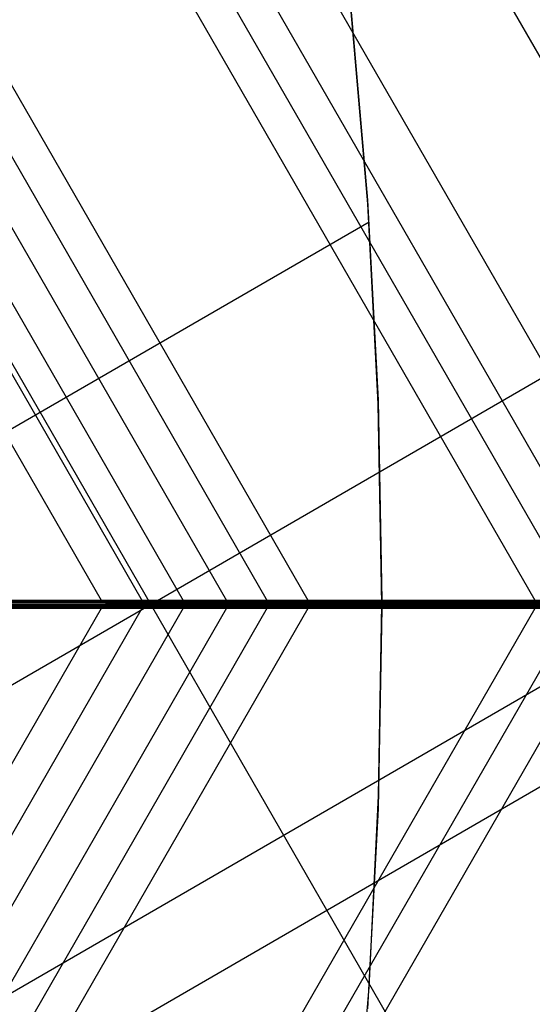
# Model space of a CAD drawing. Units: millimetres. Extents: x -1048 to 1049, y -1050 to 1050.
# Drawn here: x 248 to 275, y -21 to 31 of the extents above; entities that cross this region are included whole.
import ezdxf

# ---------------------------------------------------------------- set-up
doc = ezdxf.new("R2010")
doc.units = ezdxf.units.MM
doc.header["$MEASUREMENT"] = 0
doc.layers.add('DEFAULT', color=7, linetype='Continuous')

msp = doc.modelspace()

# ---------------------------------------------------------------- linework, layer by layer
at = {"layer": 'DEFAULT'}
for p, q in [((275.492, 0.2, 1464.506), (126.477, 258.8, 1473.765)), ((277.672, 0.173, 1499.338), (128.626, 258.827, 1508.599)), ((130.805, 258.8, 1543.431), (279.821, 0.2, 1534.171)), ((113.98, 252.138, 1334.672), (259.157, 0.2, 1325.652)), ((261.337, 0.173, 1360.483), (116.129, 252.165, 1369.506)), ((263.486, 0.2, 1395.317), (118.309, 252.138, 1404.338)), ((252.542, 0.2, 1605.801), (119.33, 231.374, 1614.078)), ((254.722, 0.173, 1640.633), (121.479, 231.401, 1648.912)), ((123.659, 231.374, 1683.744), (256.871, 0.2, 1675.467)), ((235.617, 98.538, 1466.984), (337.154, -77.669, 1460.674)), ((199.586, 96.42, 1329.353), (300.288, -78.337, 1323.096)), ((231.288, 90.18, 1397.318), (326.562, -75.158, 1391.398)), ((265.696, 31.918, 1255.311), (266.623, 21.367, 1255.253)), ((266.637, 21.168, 1255.252), (265.717, 31.719, 1255.309)), ((199.586, -32.14, 1329.353), (308.006, 30.577, 1322.616)), ((235.617, -32.846, 1466.984), (344.189, 29.959, 1460.237)), ((231.288, -30.06, 1397.318), (333.272, 28.934, 1390.981)), ((266.623, 21.367, 1255.253), (267.183, 10.79, 1255.218)), ((267.19, 10.59, 1255.218), (266.637, 21.168, 1255.252)), ((195.257, -21.106, 1259.688), (266.702, 20.222, 1255.248)), ((267.183, 10.79, 1255.218), (267.374, 0.2, 1255.206)), ((267.374, 0, 1255.206), (267.19, 10.59, 1255.218)), ((183.559, 0, 1680.022), (293.347, 0, 1673.2)), ((267.374, 0.2, 1255.206), (187.398, 0.2, 1260.176)), ((267.336, 0.172, 1255.181), (187.414, 0.172, 1260.147)), ((267.295, 0.141, 1255.153), (187.465, 0.141, 1260.113)), ((267.168, 0.074, 1255.046), (187.6, 0.074, 1259.99)), ((237.626, 0, 1606.728), (326.69, 0, 1601.194)), ((252.177, 0.1, 1237.15), (244.238, 0.1, 1228.548)), ((252.287, 0.2, 1237.197), (244.321, 0.2, 1228.562)), ((259.839, 0.1, 1245.999), (252.177, 0.1, 1237.15)), ((259.974, 0.2, 1246.082), (252.287, 0.2, 1237.197)), ((252.559, 0.173, 1605.827), (252.542, 0.2, 1605.801)), ((252.542, 0.2, 1605.801), (326.69, 0.2, 1601.194)), ((256.884, 0.173, 1675.439), (252.559, 0.173, 1605.827)), ((252.616, 0.141, 1605.855), (252.559, 0.173, 1605.827)), ((326.665, 0.172, 1601.223), (252.561, 0.172, 1605.828)), ((252.692, 0.1, 1605.921), (252.616, 0.141, 1605.855)), ((326.638, 0.141, 1601.256), (252.616, 0.141, 1605.855)), ((256.943, 0.138, 1675.398), (252.622, 0.138, 1605.861)), ((257.005, 0.1, 1675.329), (252.692, 0.1, 1605.921)), ((252.975, 0, 1606.075), (252.692, 0.1, 1605.921)), ((326.563, 0.076, 1601.373), (252.761, 0.076, 1605.959)), ((257.131, 0.052, 1675.239), (252.828, 0.052, 1605.995)), ((252.975, 0, 1606.075), (257.267, 0, 1675.142)), ((326.478, 0, 1601.507), (252.975, 0, 1606.075)), ((254.849, 0.1, 1640.629), (254.722, 0.173, 1640.637)), ((255.121, 0, 1640.616), (254.849, 0.1, 1640.633)), ((256.871, 0.2, 1675.467), (256.884, 0.173, 1675.439)), ((256.871, 0.2, 1675.467), (293.347, 0.2, 1673.2)), ((256.937, 0.141, 1675.404), (256.884, 0.173, 1675.439)), ((293.348, 0.171, 1673.171), (256.889, 0.171, 1675.436)), ((293.348, 0.141, 1673.141), (256.937, 0.141, 1675.404)), ((256.937, 0.141, 1675.404), (257.005, 0.1, 1675.329)), ((257.005, 0.1, 1675.329), (257.267, 0, 1675.142)), ((257.005, -0.1, 1675.329), (257.267, 0, 1675.142)), ((293.381, 0.071, 1673.018), (257.081, 0.071, 1675.274)), ((257.267, 0, 1675.142), (293.414, 0, 1672.895)), ((259.157, 0.2, 1325.652), (259.174, 0.173, 1325.677)), ((309.374, 0.2, 1322.531), (259.157, 0.2, 1325.652)), ((259.174, 0.173, 1325.677), (263.499, 0.173, 1395.29)), ((259.231, 0.141, 1325.706), (259.174, 0.173, 1325.677)), ((309.372, 0.172, 1322.56), (259.176, 0.172, 1325.679)), ((259.307, 0.1, 1325.772), (259.231, 0.141, 1325.706)), ((309.37, 0.141, 1322.59), (259.231, 0.141, 1325.706)), ((263.558, 0.138, 1395.248), (259.237, 0.138, 1325.711)), ((263.62, 0.1, 1395.179), (259.307, 0.1, 1325.772)), ((259.59, 0, 1325.925), (259.307, 0.1, 1325.772)), ((309.388, 0.075, 1322.703), (259.377, 0.075, 1325.81)), ((263.746, 0.052, 1395.089), (259.443, 0.052, 1325.846)), ((267.216, 0.1, 1255.087), (259.839, 0.1, 1245.999)), ((267.374, 0.2, 1255.206), (259.974, 0.2, 1246.082)), ((261.463, 0.1, 1360.479), (261.337, 0.173, 1360.487)), ((261.736, 0, 1360.467), (261.464, 0.1, 1360.484)), ((263.499, 0.173, 1395.29), (263.486, 0.2, 1395.317)), ((334.427, 0.2, 1390.909), (263.486, 0.2, 1395.317)), ((263.499, 0.173, 1395.29), (263.552, 0.141, 1395.254)), ((334.405, 0.171, 1390.882), (263.502, 0.171, 1395.288)), ((263.552, 0.141, 1395.254), (263.62, 0.1, 1395.179)), ((334.383, 0.141, 1390.853), (263.552, 0.141, 1395.254)), ((263.882, 0, 1394.992), (263.62, 0.1, 1395.179)), ((334.318, 0.073, 1390.739), (263.692, 0.073, 1395.128)), ((267.295, 0.141, 1255.153), (267.028, 0, 1254.927)), ((267.374, 0.2, 1255.206), (267.295, 0.141, 1255.153)), ((275.108, 0.141, 1674.275), (275.111, 0.2, 1674.333)), ((275.168, 0, 1674.029), (275.183, 0.141, 1674.27)), ((-1047.979, 0, 1916.454), (1047.979, 0, 1786.217)), ((-1047.235, 0, 1928.431), (1048.723, 0, 1798.194)), ((259.157, -0.2, 1325.652), (113.98, -252.138, 1334.672)), ((116.129, -252.165, 1369.506), (261.337, -0.173, 1360.483)), ((118.309, -252.138, 1404.338), (263.486, -0.2, 1395.317)), ((119.33, -231.374, 1614.078), (252.542, -0.2, 1605.801)), ((121.479, -231.401, 1648.912), (254.722, -0.173, 1640.633)), ((256.871, -0.2, 1675.467), (123.659, -231.374, 1683.744)), ((126.477, -258.8, 1473.765), (275.492, -0.2, 1464.506)), ((128.626, -258.827, 1508.599), (277.672, -0.173, 1499.338)), ((279.821, -0.2, 1534.171), (130.805, -258.8, 1543.431)), ((187.398, -0.2, 1260.176), (267.374, -0.2, 1255.206)), ((267.336, -0.172, 1255.181), (187.414, -0.172, 1260.147)), ((267.295, -0.141, 1255.153), (187.465, -0.141, 1260.113)), ((267.168, -0.074, 1255.046), (187.6, -0.074, 1259.99)), ((267.028, 0, 1254.927), (187.795, 0, 1259.851)), ((233.297, 0, 1537.062), (343.085, 0, 1530.24)), ((251.488, 0, 1729.786), (243.494, 0, 1738.395)), ((252.053, 0, 1237.085), (244.151, 0, 1228.528)), ((244.238, -0.1, 1228.548), (252.177, -0.1, 1237.15)), ((252.287, -0.2, 1237.197), (244.321, -0.2, 1228.562)), ((259.204, 0, 1720.927), (251.488, 0, 1729.786)), ((259.681, 0, 1245.888), (252.053, 0, 1237.085)), ((252.177, -0.1, 1237.15), (259.839, -0.1, 1245.999)), ((259.974, -0.2, 1246.082), (252.287, -0.2, 1237.197)), ((252.542, -0.2, 1605.801), (252.559, -0.173, 1605.827)), ((326.69, -0.2, 1601.194), (252.542, -0.2, 1605.801)), ((252.559, -0.173, 1605.827), (252.616, -0.141, 1605.855)), ((252.559, -0.173, 1605.827), (256.884, -0.173, 1675.439)), ((252.561, -0.172, 1605.828), (326.665, -0.172, 1601.223)), ((252.616, -0.141, 1605.855), (252.692, -0.1, 1605.921)), ((252.616, -0.141, 1605.855), (326.638, -0.141, 1601.256)), ((252.622, -0.138, 1605.861), (256.943, -0.138, 1675.398)), ((252.692, -0.1, 1605.921), (252.975, 0, 1606.075)), ((252.692, -0.1, 1605.921), (257.005, -0.1, 1675.329)), ((252.761, -0.076, 1605.959), (326.563, -0.076, 1601.373)), ((252.828, -0.052, 1605.995), (257.131, -0.052, 1675.239)), ((254.849, -0.1, 1640.629), (254.722, -0.173, 1640.637)), ((255.121, 0, 1640.616), (254.849, -0.1, 1640.633)), ((256.884, -0.173, 1675.439), (256.871, -0.2, 1675.467)), ((293.347, -0.2, 1673.2), (256.871, -0.2, 1675.467)), ((256.937, -0.141, 1675.404), (256.884, -0.173, 1675.439)), ((256.889, -0.171, 1675.436), (293.348, -0.171, 1673.171)), ((257.005, -0.1, 1675.329), (256.937, -0.141, 1675.404)), ((256.937, -0.141, 1675.404), (293.348, -0.141, 1673.141)), ((257.081, -0.071, 1675.274), (293.381, -0.071, 1673.018)), ((259.174, -0.173, 1325.677), (259.157, -0.2, 1325.652)), ((259.157, -0.2, 1325.652), (309.374, -0.2, 1322.531)), ((259.231, -0.141, 1325.706), (259.174, -0.173, 1325.677)), ((263.499, -0.173, 1395.29), (259.174, -0.173, 1325.677)), ((309.372, -0.172, 1322.56), (259.176, -0.172, 1325.679)), ((266.634, 0, 1711.826), (259.204, 0, 1720.927)), ((259.307, -0.1, 1325.772), (259.231, -0.141, 1325.706)), ((309.37, -0.141, 1322.59), (259.231, -0.141, 1325.706)), ((263.558, -0.138, 1395.248), (259.237, -0.138, 1325.711)), ((259.59, 0, 1325.925), (259.307, -0.1, 1325.772)), ((263.62, -0.1, 1395.179), (259.307, -0.1, 1325.772)), ((309.388, -0.075, 1322.703), (259.377, -0.075, 1325.81)), ((263.746, -0.052, 1395.089), (259.443, -0.052, 1325.846)), ((309.407, 0, 1322.83), (259.59, 0, 1325.925)), ((263.882, 0, 1394.992), (259.59, 0, 1325.925)), ((267.028, 0, 1254.927), (259.681, 0, 1245.888)), ((259.839, -0.1, 1245.999), (267.216, -0.1, 1255.087)), ((267.374, -0.2, 1255.206), (259.974, -0.2, 1246.082)), ((261.463, -0.1, 1360.479), (261.337, -0.173, 1360.487)), ((261.736, 0, 1360.467), (261.464, -0.1, 1360.484)), ((263.486, -0.2, 1395.317), (263.499, -0.173, 1395.29)), ((263.486, -0.2, 1395.317), (334.427, -0.2, 1390.909)), ((263.552, -0.141, 1395.254), (263.499, -0.173, 1395.29)), ((334.405, -0.171, 1390.882), (263.502, -0.171, 1395.288)), ((263.552, -0.141, 1395.254), (263.62, -0.1, 1395.179)), ((334.383, -0.141, 1390.853), (263.552, -0.141, 1395.254)), ((263.62, -0.1, 1395.179), (263.882, 0, 1394.992)), ((334.318, -0.073, 1390.739), (263.692, -0.073, 1395.128)), ((334.249, 0, 1390.62), (263.882, 0, 1394.992)), ((273.77, 0, 1702.493), (266.634, 0, 1711.826)), ((267.295, -0.141, 1255.153), (267.028, 0, 1254.927)), ((267.374, -0.2, 1255.206), (267.183, -10.79, 1255.218)), ((267.206, -10.126, 1255.217), (267.374, 0, 1255.206)), ((267.374, -0.2, 1255.206), (267.295, -0.141, 1255.153)), ((267.374, 0, 1255.206), (274.248, 0, 1264.247)), ((280.605, 0, 1692.939), (273.77, 0, 1702.493)), ((274.248, 0, 1264.247), (280.841, 0, 1273.495)), ((275.108, -0.141, 1674.275), (275.111, -0.2, 1674.333)), ((275.168, 0, 1674.029), (275.183, -0.141, 1674.27)), ((266.7, -20.24, 1255.248), (267.206, -10.126, 1255.217)), ((267.183, -10.79, 1255.218), (266.623, -21.367, 1255.253)), ((265.859, -30.332, 1255.301), (266.7, -20.24, 1255.248))]:
    msp.add_line(p, q, dxfattribs=at)

doc.saveas('drawing.dxf')
